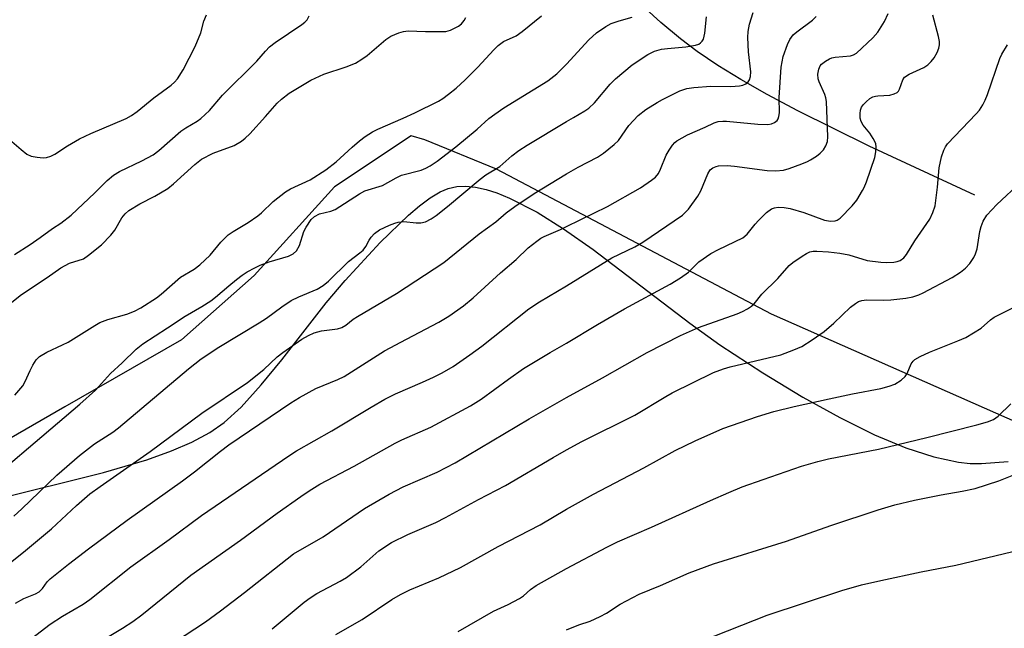
# Model space of a CAD drawing. Units: inches. Extents: x 1207771 to 1213771, y 553456 to 557457.
# Drawn here: x 1208871 to 1209103, y 555847 to 555990 of the extents above; entities that cross this region are included whole.
import ezdxf

# ---------------------------------------------------------------- set-up
doc = ezdxf.new("R2010")
doc.units = ezdxf.units.IN
doc.header["$MEASUREMENT"] = 0
for name, color, linetype in [('HYDRO-Single Line Stream', 4, 'Continuous'), ('NTRL-Pasture Land', 2, 'Continuous'), ('NTRL-Trees', 3, 'Continuous'), ('Undefined', 1, 'Continuous')]:
    doc.layers.add(name, color=color, linetype=linetype)

msp = doc.modelspace()

# ---------------------------------------------------------------- linework, layer by layer
at = {"layer": 'HYDRO-Single Line Stream'}
msp.add_lwpolyline([(1209096.18, 555948.94), (1209071.31, 555960.47), (1209054.53, 555968.75), (1209047.27, 555972.61), (1209041.07, 555976.13), (1209035.64, 555979.47), (1209030.75, 555982.76), (1209026.86, 555985.72), (1209022.22, 555989.59), (1209012.27, 555998.73), (1209002.38, 556008.86), (1208998.23, 556013.52), (1208994.96, 556017.51), (1208990.77, 556023.42), (1208978.77, 556041.7), (1208975.42, 556046.22), (1208972.75, 556049.22), (1208969.46, 556051.87), (1208964.72, 556054.73), (1208959.62, 556057.34), (1208944.12, 556064.81)], dxfattribs=at)
at = {"layer": 'NTRL-Pasture Land'}
msp.add_polyline3d([(1208865.26, 555877.27, 0), (1208890.9, 555883.57, 0), (1208901.14, 555886.57, 0), (1208906.96, 555888.66, 0), (1208911.71, 555890.72, 0), (1208915.94, 555892.99, 0), (1208919.34, 555895.34, 0), (1208923.33, 555899, 0), (1208928.06, 555904.22, 0), (1208932.91, 555910.15, 0), (1208943.36, 555923.53, 0), (1208947.82, 555928.81, 0), (1208956.08, 555937.74, 0), (1208962.76, 555944.2, 0), (1208965.39, 555946.42, 0), (1208967.91, 555948.3, 0), (1208970.25, 555949.72, 0), (1208972.1, 555950.51, 0), (1208974.12, 555950.94, 0), (1208976.28, 555951.02, 0), (1208978.59, 555950.78, 0), (1208981.03, 555950.25, 0), (1208983.59, 555949.44, 0), (1208986.54, 555948.24, 0), (1208993.09, 555944.87, 0), (1208999.28, 555941.01, 0), (1209006.29, 555936.13, 0), (1209029.03, 555918.76, 0), (1209036.11, 555913.66, 0), (1209046.22, 555907.06, 0), (1209055.66, 555901.33, 0), (1209064.37, 555896.51, 0), (1209072.56, 555892.49, 0), (1209079.99, 555889.41, 0), (1209086.52, 555887.29, 0), (1209092.38, 555886.05, 0), (1209095.14, 555885.75, 0), (1209097.77, 555885.69, 0), (1209104.08, 555886.2, 0)], dxfattribs=at)
at = {"layer": 'NTRL-Trees'}
msp.add_lwpolyline([(1209120.56, 555889.03), (1209048.34, 555920.91), (1208983.53, 555955.04), (1208966.64, 555961.96), (1208963.38, 555962.87), (1208945.33, 555950.84), (1208926.37, 555929.98), (1208909.3, 555914.81), (1208881.81, 555899.03), (1208837.06, 555873.34)], dxfattribs=at)
at = {"layer": 'Undefined'}
for points, elevation in [([(1209000, 555953.95), (1209002.73, 555955.53), (1209007.3, 555957.83), (1209008.73, 555958.8), (1209011.22, 555960.82), (1209012.27, 555961.8), (1209014.72, 555965.29), (1209016.86, 555967.69), (1209018.7, 555969.05), (1209021.35, 555970.76), (1209022.59, 555971.47), (1209026.72, 555973.45), (1209028.33, 555974.02), (1209030.03, 555974.26), (1209034.03, 555974.61), (1209038.73, 555974.49), (1209040.75, 555974.63), (1209041.57, 555974.78), (1209042.29, 555975.09), (1209042.83, 555975.6), (1209043.09, 555976.04), (1209043.33, 555976.83), (1209043.44, 555977.96), (1209042.88, 555982.66), (1209042.71, 555986.06), (1209042.81, 555987.47), (1209043.08, 555989.15), (1209043.99, 555991.92)], 478), ([(1208869.29, 555961.56), (1208871.5, 555959.66), (1208872.87, 555958.59), (1208873.89, 555958.13), (1208875.28, 555957.86), (1208876.69, 555957.72), (1208877.5, 555957.78), (1208878.46, 555958.08), (1208879.45, 555958.6), (1208882.39, 555960.52), (1208885.25, 555962.17), (1208887.94, 555963.43), (1208896.25, 555967), (1208897.5, 555967.66), (1208898.86, 555968.61), (1208902.76, 555971.81), (1208906.85, 555974.84), (1208907.6, 555975.5), (1208908.33, 555976.33), (1208909.67, 555978.45), (1208912.52, 555983.95), (1208913.82, 555987.14), (1208914.57, 555989.92), (1208915.18, 555991.34)], 466), ([(1209000, 555927.56), (1209010.71, 555934.17), (1209016.06, 555936.77), (1209018.01, 555937.84), (1209027.32, 555944.21), (1209028.14, 555944.96), (1209028.71, 555945.61), (1209030.95, 555948.65), (1209031.63, 555949.92), (1209033.28, 555953.92), (1209033.86, 555954.84), (1209034.49, 555955.35), (1209035.26, 555955.69), (1209035.81, 555955.82), (1209037.82, 555955.92), (1209039.58, 555955.75), (1209047.27, 555954.69), (1209049.35, 555954.65), (1209051.12, 555954.8), (1209052.49, 555955.19), (1209055.45, 555956.26), (1209056.78, 555956.8), (1209057.52, 555957.19), (1209058.91, 555958.1), (1209059.77, 555958.78), (1209060.53, 555959.61), (1209061.14, 555960.54), (1209061.47, 555961.55), (1209061.56, 555962.65), (1209061.23, 555970.99), (1209061.1, 555971.84), (1209060.87, 555972.62), (1209059.52, 555975.57), (1209059.28, 555976.31), (1209059.25, 555977.44), (1209059.45, 555978.56), (1209059.77, 555979.33), (1209060.11, 555979.75), (1209060.99, 555980.47), (1209061.98, 555981.05), (1209062.5, 555981.24), (1209063.33, 555981.4), (1209066.95, 555981.72), (1209067.64, 555981.93), (1209068.35, 555982.38), (1209072.19, 555985.99), (1209073.38, 555987.27), (1209074.92, 555989.8), (1209075.8, 555991.67)], 482), ([(1209000, 555914.07), (1209007.3, 555918.47), (1209013.64, 555922.15), (1209024.4, 555927.98), (1209026.87, 555929.44), (1209028.72, 555930.74), (1209031.18, 555933.23), (1209033.98, 555935.15), (1209035.78, 555936.1), (1209041.57, 555938.83), (1209042.59, 555939.69), (1209044.45, 555942.11), (1209045.23, 555942.98), (1209047.15, 555944.83), (1209048.31, 555945.69), (1209049.04, 555945.96), (1209049.86, 555946.06), (1209051.29, 555945.98), (1209052.72, 555945.78), (1209055.95, 555944.79), (1209060.77, 555943.05), (1209062.18, 555942.79), (1209063.29, 555942.84), (1209063.79, 555943.02), (1209064.46, 555943.5), (1209067.33, 555946.39), (1209068.38, 555947.76), (1209069.76, 555949.97), (1209070.15, 555950.74), (1209070.68, 555952.06), (1209072.62, 555957.74), (1209072.92, 555959.09), (1209072.99, 555960.23), (1209072.86, 555961.05), (1209072.27, 555962.29), (1209071.5, 555963.47), (1209069.87, 555965.43), (1209069.4, 555966.29), (1209069.22, 555967.04), (1209069.16, 555968.14), (1209069.24, 555968.96), (1209069.47, 555969.6), (1209069.97, 555970.29), (1209070.6, 555970.91), (1209071.51, 555971.66), (1209072.17, 555972.05), (1209072.82, 555972.26), (1209073.37, 555972.33), (1209076.21, 555972.48), (1209077.22, 555972.75), (1209077.88, 555973.09), (1209078.22, 555973.43), (1209078.47, 555973.85), (1209079.23, 555976.09), (1209079.65, 555976.7), (1209080.73, 555977.39), (1209084.23, 555978.95), (1209085.13, 555979.59), (1209085.94, 555980.35), (1209086.62, 555981.24), (1209087.3, 555982.48), (1209087.73, 555983.51), (1209087.89, 555984.31), (1209087.85, 555985.13), (1209087.65, 555986.24), (1209086.28, 555991.3)], 484), ([(1209000, 555941.53), (1209009.67, 555946.27), (1209017.4, 555950.6), (1209020.05, 555952.41), (1209020.94, 555953.14), (1209021.64, 555954), (1209022.14, 555955.05), (1209023.45, 555958.32), (1209024.17, 555959.54), (1209024.99, 555960.7), (1209025.56, 555961.32), (1209026, 555961.67), (1209028.5, 555963.1), (1209032.7, 555964.91), (1209034.76, 555965.98), (1209035.75, 555966.26), (1209036.84, 555966.36), (1209037.68, 555966.34), (1209045.08, 555965.65), (1209047.46, 555965.54), (1209048.29, 555965.69), (1209049.02, 555966.01), (1209049.63, 555966.48), (1209049.9, 555966.91), (1209050.06, 555967.43), (1209050.17, 555968.29), (1209050.11, 555971.92), (1209050.58, 555979.03), (1209051.08, 555981.57), (1209052.08, 555984.39), (1209052.64, 555985.6), (1209053.4, 555986.63), (1209054.26, 555987.38), (1209058, 555990.13), (1209058.83, 555990.96)], 480), ([(1209000, 555966.23), (1209001.62, 555967.22), (1209004.34, 555968.73), (1209005.26, 555969.37), (1209006.59, 555970.65), (1209010.31, 555975.08), (1209011.52, 555976.3), (1209015.49, 555979.61), (1209019.19, 555982), (1209020.72, 555982.81), (1209022.36, 555983.29), (1209023.8, 555983.48), (1209028.12, 555983.81), (1209030.38, 555984.2), (1209031.16, 555984.48), (1209031.6, 555984.77), (1209031.97, 555985.15), (1209032.24, 555985.61), (1209032.56, 555987.02), (1209032.99, 555990.91)], 476), ([(1209000, 555979.78), (1209005.28, 555985.45), (1209007.08, 555987.14), (1209009.24, 555988.63), (1209010.51, 555989.32), (1209012.44, 555989.98), (1209015.46, 555990.79)], 474), ([(1209000, 555901.26), (1209008.44, 555905.9), (1209018.99, 555911.88), (1209026.82, 555915.84), (1209031.1, 555917.74), (1209040.18, 555920.95), (1209041.44, 555921.51), (1209042.64, 555922.17), (1209043.55, 555922.76), (1209044.21, 555923.35), (1209046.04, 555925.56), (1209049.77, 555929.27), (1209052.43, 555932.36), (1209053.34, 555933.08), (1209055.55, 555934.56), (1209056.54, 555935.19), (1209057.31, 555935.56), (1209058.14, 555935.74), (1209059.02, 555935.75), (1209061.71, 555935.55), (1209064.37, 555935.25), (1209066.49, 555934.83), (1209070.83, 555933.55), (1209074.03, 555933.1), (1209075.47, 555933.04), (1209077.15, 555933.12), (1209077.95, 555933.27), (1209078.64, 555933.53), (1209079.46, 555934.12), (1209080.15, 555934.92), (1209082.07, 555938.19), (1209085.63, 555943.29), (1209086.35, 555944.81), (1209086.87, 555946.41), (1209087.44, 555950.78), (1209087.82, 555955.34), (1209088.38, 555957.9), (1209088.91, 555959.54), (1209089.3, 555960.28), (1209089.81, 555960.98), (1209096.55, 555968.04), (1209097.29, 555968.95), (1209098.09, 555970.21), (1209098.63, 555971.26), (1209099.16, 555972.61), (1209102.07, 555981.06), (1209102.57, 555982.09), (1209103.94, 555984.32)], 486), ([(1208869.75, 555873.34), (1208871.63, 555875.02), (1208879.88, 555882.96), (1208885.23, 555887.56), (1208888.78, 555890.36), (1208893.07, 555893.13), (1208894.47, 555894.15), (1208910.96, 555907.99), (1208913.95, 555910.37), (1208918.07, 555913.11), (1208927.55, 555918.81), (1208929.28, 555919.97), (1208932.94, 555922.64), (1208935.1, 555924.07), (1208936.96, 555924.99), (1208941.26, 555926.78), (1208942.66, 555927.64), (1208943.91, 555928.68), (1208948.66, 555933.27), (1208951.27, 555935.29), (1208952.06, 555935.99), (1208952.72, 555936.78), (1208953.51, 555938.34), (1208953.97, 555939.04), (1208954.77, 555939.86), (1208955.95, 555940.72), (1208958.26, 555941.84), (1208959.58, 555942.35), (1208960.36, 555942.57), (1208961.69, 555942.69), (1208964.54, 555942.37), (1208965.67, 555942.36), (1208966.78, 555942.66), (1208968.11, 555943.3), (1208969.28, 555944.11), (1208971.97, 555946.23), (1208979.62, 555952.7), (1208981.01, 555953.67), (1208984.26, 555955.68), (1208987.14, 555958.14), (1208988.75, 555959.41), (1208990.75, 555960.7), (1209000, 555966.23)], 476), ([(1208855.16, 555851.44), (1208872.06, 555864.85), (1208878.67, 555870.36), (1208884.51, 555875.84), (1208887.71, 555878.57), (1208890.08, 555880.33), (1208901.92, 555888.55), (1208914.08, 555897.55), (1208924.81, 555904.81), (1208928.71, 555907.86), (1208931.8, 555910.81), (1208933.12, 555911.88), (1208937.66, 555914.96), (1208939.22, 555915.82), (1208940.56, 555916.46), (1208941.39, 555916.75), (1208942.26, 555916.93), (1208946.04, 555917.39), (1208947.07, 555917.73), (1208947.97, 555918.29), (1208949.75, 555919.73), (1208950.71, 555920.37), (1208959.95, 555925.75), (1208971.06, 555933.05), (1208979.42, 555939.84), (1208983.34, 555942.61), (1208985.76, 555944.71), (1208987.81, 555946.27), (1208992.36, 555949.32), (1209000, 555953.95)], 478), ([(1209000, 555888.9), (1209003.64, 555890.87), (1209016.07, 555897.09), (1209023.39, 555901.49), (1209024.9, 555902.32), (1209034.65, 555907.11), (1209036.97, 555908), (1209038.58, 555908.48), (1209050.47, 555911.34), (1209053.53, 555912.45), (1209055.44, 555913.25), (1209057.88, 555914.8), (1209060.73, 555916.81), (1209062.99, 555918.74), (1209066.91, 555922.51), (1209068.06, 555923.41), (1209068.8, 555923.84), (1209069.59, 555924.11), (1209070.67, 555924.25), (1209074.81, 555924.18), (1209076.41, 555924.25), (1209079.92, 555924.69), (1209081.64, 555925), (1209083, 555925.43), (1209084.05, 555925.88), (1209090.9, 555929.55), (1209092.86, 555930.81), (1209094.01, 555931.7), (1209095.01, 555932.8), (1209095.97, 555934.21), (1209096.4, 555935.12), (1209096.75, 555936.3), (1209097.4, 555940.39), (1209097.67, 555941.53), (1209098.21, 555942.77), (1209099.07, 555944.17), (1209100.18, 555945.49), (1209101.36, 555946.74), (1209107.13, 555952.03)], 488), ([(1208870.17, 555852.86), (1208872.12, 555853.91), (1208874.9, 555855.04), (1208875.74, 555855.53), (1208876.49, 555856.25), (1208877.66, 555857.84), (1208878.31, 555858.56), (1208882.62, 555862.04), (1208887.35, 555865.65), (1208896.47, 555872.36), (1208909.55, 555881.67), (1208912.35, 555883.79), (1208918.43, 555888.62), (1208920.45, 555890.12), (1208935.05, 555900.01), (1208937.05, 555901.27), (1208940.94, 555903.38), (1208946.12, 555905.49), (1208947.62, 555906.21), (1208957.15, 555912.21), (1208962.29, 555915.02), (1208969.94, 555918.99), (1208972.29, 555920.41), (1208975.75, 555922.88), (1208978.03, 555924.73), (1208984.41, 555930.61), (1208988.11, 555933.72), (1208991, 555936.48), (1208993.03, 555938.11), (1208993.97, 555938.77), (1208994.72, 555939.2), (1208998.61, 555940.86), (1209000, 555941.53)], 480), ([(1208871.58, 555842.68), (1208878.37, 555847.91), (1208881.22, 555849.76), (1208886.08, 555852.6), (1208887.69, 555853.65), (1208897.35, 555861.39), (1208906.34, 555867.8), (1208914, 555873.49), (1208934.54, 555887.55), (1208936.34, 555888.7), (1208944.71, 555893.38), (1208953.99, 555899.01), (1208957.21, 555900.87), (1208959.69, 555902.13), (1208966.09, 555904.84), (1208968.62, 555906.01), (1208970.69, 555907.06), (1208973.26, 555908.55), (1208977.2, 555911.28), (1208980.01, 555913.36), (1208991.13, 555922.15), (1208993.66, 555923.82), (1209000, 555927.56)], 482), ([(1209000, 555874.93), (1209006.32, 555878.5), (1209018.21, 555884.66), (1209025.63, 555888.79), (1209030.34, 555891.03), (1209036.82, 555893.92), (1209044.98, 555896.78), (1209048.84, 555897.95), (1209053.67, 555899.16), (1209061.88, 555900.94), (1209067.36, 555902.09), (1209074.1, 555903.36), (1209076.06, 555903.91), (1209077.4, 555904.43), (1209078.83, 555905.31), (1209079.83, 555906.22), (1209080.24, 555906.93), (1209081.21, 555909.19), (1209081.65, 555909.83), (1209082.08, 555910.2), (1209083.35, 555910.93), (1209085.52, 555911.95), (1209092.23, 555914.57), (1209094.11, 555915.4), (1209097.7, 555917.56), (1209099.9, 555919.53), (1209100.8, 555920.15), (1209107.56, 555923.52)], 490), ([(1208886.94, 555841.91), (1208895.37, 555846.93), (1208897.78, 555848.48), (1208899.9, 555850.07), (1208911.46, 555859.43), (1208923.2, 555867.65), (1208931.84, 555874.03), (1208937.41, 555877.97), (1208939.35, 555879.27), (1208941.88, 555880.81), (1208949.95, 555885.11), (1208959.64, 555890.49), (1208961.23, 555891.28), (1208968.04, 555894.29), (1208977.38, 555899.26), (1208979.88, 555900.88), (1208986.32, 555905.59), (1208989.89, 555908.05), (1208996.18, 555911.87), (1209000, 555914.07)], 484), ([(1208897.78, 555837.17), (1208914.91, 555848.45), (1208918.46, 555850.99), (1208924.16, 555855.3), (1208935.69, 555864.41), (1208942.66, 555868.43), (1208952.4, 555875.08), (1208958.19, 555878.48), (1208961.53, 555880.2), (1208969.56, 555883.7), (1208973.75, 555885.91), (1208991.2, 555896.24), (1209000, 555901.26)], 486), ([(1209000, 555860.97), (1209009.52, 555866.03), (1209012.03, 555867.26), (1209020.06, 555870.69), (1209033.92, 555877.03), (1209038.22, 555878.89), (1209041.42, 555880.2), (1209046.32, 555881.97), (1209055.34, 555885.1), (1209059.2, 555886.22), (1209061.77, 555886.8), (1209073.51, 555889.12), (1209084.91, 555891.8), (1209096.66, 555894.79), (1209099.22, 555895.56), (1209100.59, 555896.08), (1209101.75, 555896.84), (1209104.71, 555899.73)], 492), ([(1208930.61, 555846.78), (1208938.2, 555853.06), (1208939.57, 555854.1), (1208941.19, 555855.1), (1208946.7, 555858.02), (1208948.19, 555858.89), (1208951.52, 555861.41), (1208955.77, 555865.11), (1208958.79, 555867.14), (1208962.58, 555869.01), (1208969.17, 555871.83), (1208971.51, 555872.96), (1208979.29, 555877.25), (1208985.64, 555880.53), (1208996.86, 555887.13), (1209000, 555888.9)], 488), ([(1209000, 555846.55), (1209002.88, 555847.7), (1209005.56, 555848.62), (1209007.91, 555849.7), (1209009.44, 555850.5), (1209012.65, 555852.62), (1209017.14, 555854.93), (1209022.16, 555856.98), (1209028.92, 555859.97), (1209034.6, 555862.12), (1209051.84, 555867.45), (1209062.32, 555871.08), (1209073.42, 555874.78), (1209077.39, 555876), (1209081.97, 555877.09), (1209088.31, 555878.33), (1209093.22, 555879.2), (1209096.27, 555879.86), (1209101.84, 555881.64), (1209105.4, 555883.04)], 494), ([(1209031.98, 555843.96), (1209047.3, 555850.01), (1209064.84, 555855.77), (1209069.54, 555857.12), (1209074.08, 555858.15), (1209083.59, 555860.22), (1209091.72, 555861.74), (1209106.85, 555865.35)], 496)]:
    msp.add_lwpolyline(points, dxfattribs=dict(at, elevation=elevation))
for points in [[(1208869.33, 555923.72, 470), (1208871.57, 555925.54, 470), (1208877.6, 555929.53, 470), (1208880.85, 555931.81, 470), (1208882.9, 555932.91, 470), (1208886.16, 555933.93, 470), (1208887.39, 555934.74, 470), (1208890.4, 555937.22, 470), (1208892.66, 555939.51, 470), (1208893.53, 555940.65, 470), (1208895.22, 555943.59, 470), (1208895.98, 555944.5, 470), (1208896.83, 555945.27, 470), (1208899.46, 555946.87, 470), (1208903.02, 555948.64, 470), (1208906.04, 555950.51, 470), (1208907.4, 555951.61, 470), (1208912.41, 555956.12, 470), (1208914, 555957.35, 470), (1208916.71, 555958.76, 470), (1208921.69, 555960.61, 470), (1208923.4, 555961.65, 470), (1208924.3, 555962.35, 470), (1208925.35, 555963.38, 470), (1208929.04, 555967.4, 470), (1208931.81, 555970.56, 470), (1208932.83, 555971.54, 470), (1208934.66, 555972.94, 470), (1208939.73, 555975.99, 470), (1208942.78, 555977.44, 470), (1208948.06, 555979.15, 470), (1208950.24, 555980.03, 470), (1208951.77, 555980.96, 470), (1208952.99, 555981.82, 470), (1208957.41, 555985.58, 470), (1208958.63, 555986.32, 470), (1208960.46, 555987.16, 470), (1208961.55, 555987.48, 470), (1208962.68, 555987.62, 470), (1208966.76, 555987.46, 470), (1208971.54, 555987.48, 470), (1208972.67, 555987.76, 470), (1208974.51, 555988.71, 470), (1208975.22, 555989.22, 470), (1208975.89, 555990.01, 470), (1208976.28, 555990.74, 470)], [(1208869.89, 555934.9, 468), (1208873.61, 555937.29, 468), (1208876, 555938.93, 468), (1208878.91, 555941.05, 468), (1208880.86, 555942.31, 468), (1208883.28, 555944.2, 468), (1208888.87, 555949.45, 468), (1208891.75, 555952.39, 468), (1208893.22, 555953.61, 468), (1208894.65, 555954.5, 468), (1208899.94, 555957.01, 468), (1208902.57, 555958.4, 468), (1208903.95, 555959.45, 468), (1208909.14, 555964, 468), (1208910.3, 555964.77, 468), (1208912.95, 555966.3, 468), (1208913.85, 555966.95, 468), (1208915.87, 555968.88, 468), (1208918.95, 555972.47, 468), (1208927.06, 555980.47, 468), (1208929.08, 555982.83, 468), (1208930.05, 555983.82, 468), (1208931.38, 555984.84, 468), (1208937.67, 555989.1, 468), (1208938.37, 555989.65, 468), (1208938.9, 555990.2, 468), (1208939.38, 555991.16, 468)], [(1208870.02, 555901.78, 472), (1208871.86, 555904.04, 472), (1208872.43, 555905.03, 472), (1208873.61, 555907.63, 472), (1208874.27, 555908.9, 472), (1208875.03, 555910.1, 472), (1208875.78, 555910.92, 472), (1208877.51, 555911.97, 472), (1208881.27, 555913.64, 472), (1208882.56, 555914.3, 472), (1208888.83, 555918.25, 472), (1208890.04, 555918.93, 472), (1208891.88, 555919.64, 472), (1208896.36, 555920.91, 472), (1208898.17, 555921.62, 472), (1208899.69, 555922.4, 472), (1208903.37, 555924.74, 472), (1208904.49, 555925.61, 472), (1208909.08, 555929.57, 472), (1208912.26, 555931.51, 472), (1208913.58, 555932.49, 472), (1208916, 555934.79, 472), (1208918.52, 555937.83, 472), (1208920.27, 555939.57, 472), (1208921.46, 555940.39, 472), (1208925.02, 555942.46, 472), (1208927.3, 555944.02, 472), (1208928.16, 555944.76, 472), (1208930.84, 555947.45, 472), (1208933.76, 555949.69, 472), (1208934.98, 555950.42, 472), (1208939.62, 555952.55, 472), (1208943.31, 555954.86, 472), (1208945.72, 555956.78, 472), (1208949.51, 555960.23, 472), (1208951.2, 555961.68, 472), (1208952.57, 555962.71, 472), (1208954.29, 555963.83, 472), (1208955.56, 555964.48, 472), (1208961.54, 555967.01, 472), (1208964.23, 555968.26, 472), (1208969.86, 555971.08, 472), (1208970.85, 555971.68, 472), (1208972.22, 555972.67, 472), (1208973.99, 555974.1, 472), (1208976.1, 555976.04, 472), (1208979.12, 555979.08, 472), (1208982.86, 555983.14, 472), (1208983.89, 555984.14, 472), (1208985.19, 555985.07, 472), (1208988.14, 555986.43, 472), (1208989.58, 555987.42, 472), (1208994.09, 555991.16, 472)], [(1208857.38, 555875.98, 474), (1208885.36, 555899.66, 474), (1208888.98, 555902.97, 474), (1208892.55, 555906.88, 474), (1208895.31, 555909.42, 474), (1208898.58, 555912.62, 474), (1208900.13, 555913.93, 474), (1208905.99, 555917.66, 474), (1208910.12, 555920.4, 474), (1208914.1, 555922.65, 474), (1208916.19, 555924, 474), (1208917.32, 555924.85, 474), (1208920.4, 555927.56, 474), (1208922.2, 555929.03, 474), (1208923.59, 555930.08, 474), (1208924.79, 555930.84, 474), (1208926.52, 555931.83, 474), (1208927.82, 555932.41, 474), (1208929.95, 555933.17, 474), (1208934.46, 555934.53, 474), (1208935.62, 555935.09, 474), (1208936.36, 555935.82, 474), (1208937.1, 555937.02, 474), (1208938.14, 555940.35, 474), (1208938.65, 555941.41, 474), (1208939.8, 555943.15, 474), (1208940.61, 555943.92, 474), (1208941.81, 555944.48, 474), (1208944.44, 555945.15, 474), (1208945.46, 555945.55, 474), (1208951.25, 555949.22, 474), (1208952.51, 555949.9, 474), (1208956.63, 555951.2, 474), (1208959.84, 555953.01, 474), (1208961.08, 555953.59, 474), (1208965.77, 555954.83, 474), (1208966.85, 555955.24, 474), (1208967.87, 555955.78, 474), (1208969.55, 555956.95, 474), (1208973.95, 555960.32, 474), (1208978.91, 555964.43, 474), (1208981.7, 555966.93, 474), (1208983.08, 555968, 474), (1208985.22, 555969.49, 474), (1208995.62, 555975.82, 474), (1208997.7, 555977.45, 474), (1209000, 555979.78, 474)], [(1208945.63, 555845.42, 490), (1208951.88, 555848.95, 490), (1208958.87, 555853.69, 490), (1208960.92, 555854.89, 490), (1208963.05, 555855.94, 490), (1208969.92, 555858.77, 490), (1208975.01, 555861.19, 490), (1208983.92, 555866.19, 490), (1208993.8, 555871.28, 490), (1209000, 555874.93, 490)], [(1208974.5, 555846.18, 492), (1208982.81, 555850.95, 492), (1208986.26, 555852.5, 492), (1208988.9, 555853.9, 492), (1208989.89, 555854.53, 492), (1208991.48, 555856.02, 492), (1208992.83, 555856.98, 492), (1209000, 555860.97, 492)]]:
    msp.add_polyline3d(points, dxfattribs=at)

doc.saveas('drawing.dxf')
